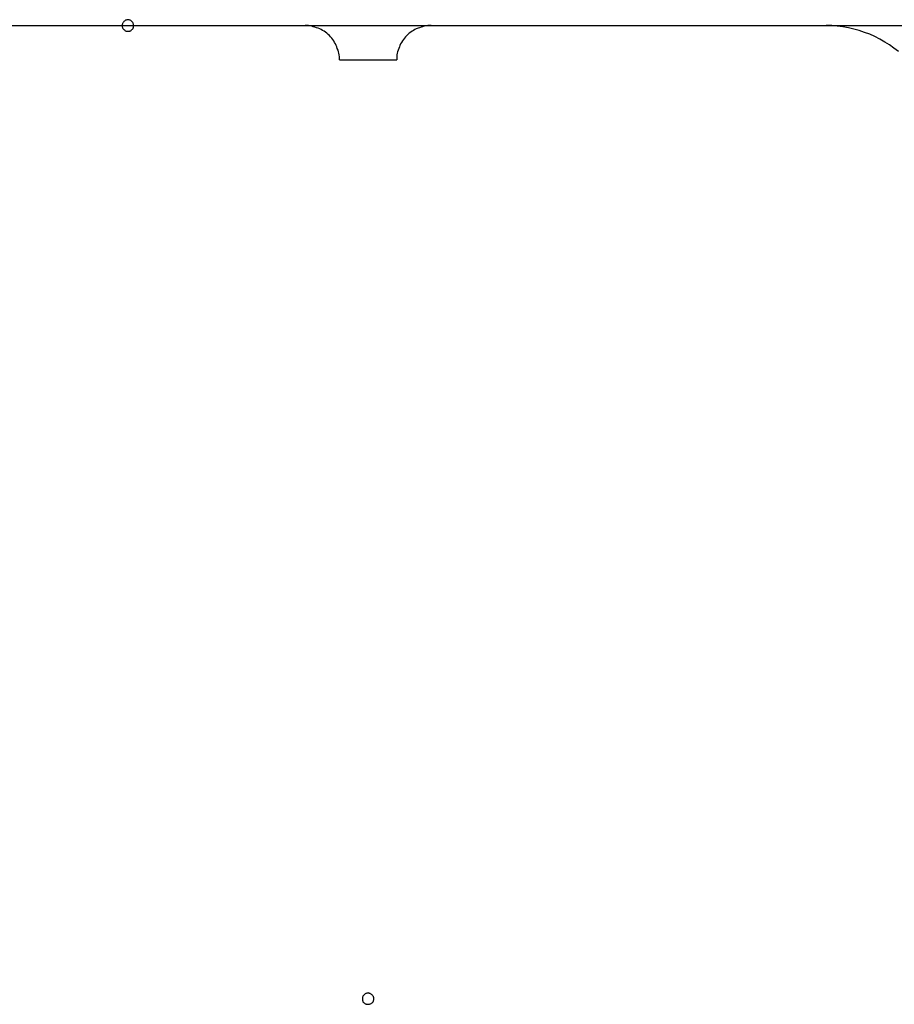
# Model space of a CAD drawing. Extents: x -20.6 to 20.6, y -20 to 20.
# Drawn here: x -0.1 to 0.6, y 5.3 to 6.2 of the extents above; entities that cross this region are included whole.
import ezdxf

# ---------------------------------------------------------------- set-up
doc = ezdxf.new("R2010")
doc.units = 0
doc.layers.get('0').update_dxf_attribs({"linetype": 'CONTINUOUS'})

msp = doc.modelspace()

# ---------------------------------------------------------------- linework, layer by layer
at = {"color": 0}
for points in [[(-0.0402, 6.1539), (-0.0402, 6.1539), (-0.0402, 6.1542), (-0.0402, 6.1548), (-0.0402, 6.1551), (-0.0405, 6.1557), (-0.0406, 6.156), (-0.0409, 6.1564), (-0.0412, 6.1567), (-0.0416, 6.1573), (-0.0419, 6.1576), (-0.0422, 6.1579), (-0.0425, 6.1581), (-0.0431, 6.1584), (-0.0434, 6.1584), (-0.044, 6.1587), (-0.0446, 6.1587), (-0.0452, 6.1589), (-0.0452, 6.1589), (-0.0455, 6.1587), (-0.0461, 6.1587), (-0.0465, 6.1584), (-0.0471, 6.1584), (-0.0474, 6.1581), (-0.0478, 6.1579), (-0.0481, 6.1576), (-0.0487, 6.1573), (-0.0489, 6.1567), (-0.0492, 6.1564), (-0.0494, 6.156), (-0.0497, 6.1557), (-0.0497, 6.1551), (-0.05, 6.1548), (-0.05, 6.1542), (-0.0502, 6.1539), (-0.0502, 6.1539), (-0.05, 6.1533), (-0.05, 6.1527), (-0.0497, 6.1521), (-0.0497, 6.1518), (-0.0494, 6.1512), (-0.0492, 6.1509), (-0.0489, 6.1506), (-0.0487, 6.1503), (-0.0481, 6.1499), (-0.0478, 6.1496), (-0.0474, 6.1493), (-0.0471, 6.1492), (-0.0465, 6.1489), (-0.0461, 6.1489), (-0.0455, 6.1489), (-0.0452, 6.1489), (-0.0452, 6.1489), (-0.0446, 6.1489), (-0.044, 6.1489), (-0.0434, 6.1489), (-0.0431, 6.1492), (-0.0425, 6.1493), (-0.0422, 6.1496), (-0.0419, 6.1499), (-0.0416, 6.1503), (-0.0412, 6.1506), (-0.0409, 6.1509), (-0.0406, 6.1512), (-0.0405, 6.1518), (-0.0402, 6.1521), (-0.0402, 6.1527), (-0.0402, 6.1533), (-0.0402, 6.1539)], [(-0.0402, 6.1539), (-0.0402, 6.1539), (-0.0402, 6.1542), (-0.0402, 6.1548), (-0.0402, 6.1551), (-0.0405, 6.1557), (-0.0406, 6.156), (-0.0409, 6.1564), (-0.0412, 6.1567), (-0.0416, 6.1573), (-0.0419, 6.1576), (-0.0422, 6.1579), (-0.0425, 6.1581), (-0.0431, 6.1584), (-0.0434, 6.1584), (-0.044, 6.1587), (-0.0446, 6.1587), (-0.0452, 6.1589), (-0.0452, 6.1589), (-0.0455, 6.1587), (-0.0461, 6.1587), (-0.0465, 6.1584), (-0.0471, 6.1584), (-0.0474, 6.1581), (-0.0478, 6.1579), (-0.0481, 6.1576), (-0.0487, 6.1573), (-0.0489, 6.1567), (-0.0492, 6.1564), (-0.0494, 6.156), (-0.0497, 6.1557), (-0.0497, 6.1551), (-0.05, 6.1548), (-0.05, 6.1542), (-0.0502, 6.1539), (-0.0502, 6.1539), (-0.05, 6.1533), (-0.05, 6.1527), (-0.0497, 6.1521), (-0.0497, 6.1518), (-0.0494, 6.1512), (-0.0492, 6.1509), (-0.0489, 6.1506), (-0.0487, 6.1503), (-0.0481, 6.1499), (-0.0478, 6.1496), (-0.0474, 6.1493), (-0.0471, 6.1492), (-0.0465, 6.1489), (-0.0461, 6.1489), (-0.0455, 6.1489), (-0.0452, 6.1489), (-0.0452, 6.1489), (-0.0446, 6.1489), (-0.044, 6.1489), (-0.0434, 6.1489), (-0.0431, 6.1492), (-0.0425, 6.1493), (-0.0422, 6.1496), (-0.0419, 6.1499), (-0.0416, 6.1503), (-0.0412, 6.1506), (-0.0409, 6.1509), (-0.0406, 6.1512), (-0.0405, 6.1518), (-0.0402, 6.1521), (-0.0402, 6.1527), (-0.0402, 6.1533), (-0.0402, 6.1539)], [(-0.0402, 6.1539), (-0.0402, 6.1539), (-0.0402, 6.1542), (-0.0402, 6.1548), (-0.0402, 6.1551), (-0.0405, 6.1557), (-0.0406, 6.156), (-0.0409, 6.1564), (-0.0412, 6.1567), (-0.0416, 6.1573), (-0.0419, 6.1576), (-0.0422, 6.1579), (-0.0425, 6.1581), (-0.0431, 6.1584), (-0.0434, 6.1584), (-0.044, 6.1587), (-0.0446, 6.1587), (-0.0452, 6.1589), (-0.0452, 6.1589), (-0.0455, 6.1587), (-0.0461, 6.1587), (-0.0465, 6.1584), (-0.0471, 6.1584), (-0.0474, 6.1581), (-0.0478, 6.1579), (-0.0481, 6.1576), (-0.0487, 6.1573), (-0.0489, 6.1567), (-0.0492, 6.1564), (-0.0494, 6.156), (-0.0497, 6.1557), (-0.0497, 6.1551), (-0.05, 6.1548), (-0.05, 6.1542), (-0.0502, 6.1539), (-0.0502, 6.1539), (-0.05, 6.1533), (-0.05, 6.1527), (-0.0497, 6.1521), (-0.0497, 6.1518), (-0.0494, 6.1512), (-0.0492, 6.1509), (-0.0489, 6.1506), (-0.0487, 6.1503), (-0.0481, 6.1499), (-0.0478, 6.1496), (-0.0474, 6.1493), (-0.0471, 6.1492), (-0.0465, 6.1489), (-0.0461, 6.1489), (-0.0455, 6.1489), (-0.0452, 6.1489), (-0.0452, 6.1489), (-0.0446, 6.1489), (-0.044, 6.1489), (-0.0434, 6.1489), (-0.0431, 6.1492), (-0.0425, 6.1493), (-0.0422, 6.1496), (-0.0419, 6.1499), (-0.0416, 6.1503), (-0.0412, 6.1506), (-0.0409, 6.1509), (-0.0406, 6.1512), (-0.0405, 6.1518), (-0.0402, 6.1521), (-0.0402, 6.1527), (-0.0402, 6.1533), (-0.0402, 6.1539)], [(-0.0402, 6.1539), (-0.0402, 6.1539), (-0.0402, 6.1542), (-0.0402, 6.1548), (-0.0402, 6.1551), (-0.0405, 6.1557), (-0.0406, 6.156), (-0.0409, 6.1564), (-0.0412, 6.1567), (-0.0416, 6.1573), (-0.0419, 6.1576), (-0.0422, 6.1579), (-0.0425, 6.1581), (-0.0431, 6.1584), (-0.0434, 6.1584), (-0.044, 6.1587), (-0.0446, 6.1587), (-0.0452, 6.1589), (-0.0452, 6.1589), (-0.0455, 6.1587), (-0.0461, 6.1587), (-0.0465, 6.1584), (-0.0471, 6.1584), (-0.0474, 6.1581), (-0.0478, 6.1579), (-0.0481, 6.1576), (-0.0487, 6.1573), (-0.0489, 6.1567), (-0.0492, 6.1564), (-0.0494, 6.156), (-0.0497, 6.1557), (-0.0497, 6.1551), (-0.05, 6.1548), (-0.05, 6.1542), (-0.0502, 6.1539), (-0.0502, 6.1539), (-0.05, 6.1533), (-0.05, 6.1527), (-0.0497, 6.1521), (-0.0497, 6.1518), (-0.0494, 6.1512), (-0.0492, 6.1509), (-0.0489, 6.1506), (-0.0487, 6.1503), (-0.0481, 6.1499), (-0.0478, 6.1496), (-0.0474, 6.1493), (-0.0471, 6.1492), (-0.0465, 6.1489), (-0.0461, 6.1489), (-0.0455, 6.1489), (-0.0452, 6.1489), (-0.0452, 6.1489), (-0.0446, 6.1489), (-0.044, 6.1489), (-0.0434, 6.1489), (-0.0431, 6.1492), (-0.0425, 6.1493), (-0.0422, 6.1496), (-0.0419, 6.1499), (-0.0416, 6.1503), (-0.0412, 6.1506), (-0.0409, 6.1509), (-0.0406, 6.1512), (-0.0405, 6.1518), (-0.0402, 6.1521), (-0.0402, 6.1527), (-0.0402, 6.1533), (-0.0402, 6.1539)], [(-0.0402, 6.1539), (-0.0402, 6.1539), (-0.0402, 6.1542), (-0.0402, 6.1548), (-0.0402, 6.1551), (-0.0405, 6.1557), (-0.0406, 6.156), (-0.0409, 6.1564), (-0.0412, 6.1567), (-0.0416, 6.1573), (-0.0419, 6.1576), (-0.0422, 6.1579), (-0.0425, 6.1581), (-0.0431, 6.1584), (-0.0434, 6.1584), (-0.044, 6.1587), (-0.0446, 6.1587), (-0.0452, 6.1589), (-0.0452, 6.1589), (-0.0455, 6.1587), (-0.0461, 6.1587), (-0.0465, 6.1584), (-0.0471, 6.1584), (-0.0474, 6.1581), (-0.0478, 6.1579), (-0.0481, 6.1576), (-0.0487, 6.1573), (-0.0489, 6.1567), (-0.0492, 6.1564), (-0.0494, 6.156), (-0.0497, 6.1557), (-0.0497, 6.1551), (-0.05, 6.1548), (-0.05, 6.1542), (-0.0502, 6.1539), (-0.0502, 6.1539), (-0.05, 6.1533), (-0.05, 6.1527), (-0.0497, 6.1521), (-0.0497, 6.1518), (-0.0494, 6.1512), (-0.0492, 6.1509), (-0.0489, 6.1506), (-0.0487, 6.1503), (-0.0481, 6.1499), (-0.0478, 6.1496), (-0.0474, 6.1493), (-0.0471, 6.1492), (-0.0465, 6.1489), (-0.0461, 6.1489), (-0.0455, 6.1489), (-0.0452, 6.1489), (-0.0452, 6.1489), (-0.0446, 6.1489), (-0.044, 6.1489), (-0.0434, 6.1489), (-0.0431, 6.1492), (-0.0425, 6.1493), (-0.0422, 6.1496), (-0.0419, 6.1499), (-0.0416, 6.1503), (-0.0412, 6.1506), (-0.0409, 6.1509), (-0.0406, 6.1512), (-0.0405, 6.1518), (-0.0402, 6.1521), (-0.0402, 6.1527), (-0.0402, 6.1533), (-0.0402, 6.1539)], [(-0.0402, 6.1539), (-0.0402, 6.1539), (-0.0402, 6.1542), (-0.0402, 6.1548), (-0.0402, 6.1551), (-0.0405, 6.1557), (-0.0406, 6.156), (-0.0409, 6.1564), (-0.0412, 6.1567), (-0.0416, 6.1573), (-0.0419, 6.1576), (-0.0422, 6.1579), (-0.0425, 6.1581), (-0.0431, 6.1584), (-0.0434, 6.1584), (-0.044, 6.1587), (-0.0446, 6.1587), (-0.0452, 6.1589), (-0.0452, 6.1589), (-0.0455, 6.1587), (-0.0461, 6.1587), (-0.0465, 6.1584), (-0.0471, 6.1584), (-0.0474, 6.1581), (-0.0478, 6.1579), (-0.0481, 6.1576), (-0.0487, 6.1573), (-0.0489, 6.1567), (-0.0492, 6.1564), (-0.0494, 6.156), (-0.0497, 6.1557), (-0.0497, 6.1551), (-0.05, 6.1548), (-0.05, 6.1542), (-0.0502, 6.1539), (-0.0502, 6.1539), (-0.05, 6.1533), (-0.05, 6.1527), (-0.0497, 6.1521), (-0.0497, 6.1518), (-0.0494, 6.1512), (-0.0492, 6.1509), (-0.0489, 6.1506), (-0.0487, 6.1503), (-0.0481, 6.1499), (-0.0478, 6.1496), (-0.0474, 6.1493), (-0.0471, 6.1492), (-0.0465, 6.1489), (-0.0461, 6.1489), (-0.0455, 6.1489), (-0.0452, 6.1489), (-0.0452, 6.1489), (-0.0446, 6.1489), (-0.044, 6.1489), (-0.0434, 6.1489), (-0.0431, 6.1492), (-0.0425, 6.1493), (-0.0422, 6.1496), (-0.0419, 6.1499), (-0.0416, 6.1503), (-0.0412, 6.1506), (-0.0409, 6.1509), (-0.0406, 6.1512), (-0.0405, 6.1518), (-0.0402, 6.1521), (-0.0402, 6.1527), (-0.0402, 6.1533), (-0.0402, 6.1539)], [(-0.0402, 6.1539), (-0.0402, 6.1539), (-0.0402, 6.1542), (-0.0402, 6.1548), (-0.0402, 6.1551), (-0.0405, 6.1557), (-0.0406, 6.156), (-0.0409, 6.1564), (-0.0412, 6.1567), (-0.0416, 6.1573), (-0.0419, 6.1576), (-0.0422, 6.1579), (-0.0425, 6.1581), (-0.0431, 6.1584), (-0.0434, 6.1584), (-0.044, 6.1587), (-0.0446, 6.1587), (-0.0452, 6.1589), (-0.0452, 6.1589), (-0.0455, 6.1587), (-0.0461, 6.1587), (-0.0465, 6.1584), (-0.0471, 6.1584), (-0.0474, 6.1581), (-0.0478, 6.1579), (-0.0481, 6.1576), (-0.0487, 6.1573), (-0.0489, 6.1567), (-0.0492, 6.1564), (-0.0494, 6.156), (-0.0497, 6.1557), (-0.0497, 6.1551), (-0.05, 6.1548), (-0.05, 6.1542), (-0.0502, 6.1539), (-0.0502, 6.1539), (-0.05, 6.1533), (-0.05, 6.1527), (-0.0497, 6.1521), (-0.0497, 6.1518), (-0.0494, 6.1512), (-0.0492, 6.1509), (-0.0489, 6.1506), (-0.0487, 6.1503), (-0.0481, 6.1499), (-0.0478, 6.1496), (-0.0474, 6.1493), (-0.0471, 6.1492), (-0.0465, 6.1489), (-0.0461, 6.1489), (-0.0455, 6.1489), (-0.0452, 6.1489), (-0.0452, 6.1489), (-0.0446, 6.1489), (-0.044, 6.1489), (-0.0434, 6.1489), (-0.0431, 6.1492), (-0.0425, 6.1493), (-0.0422, 6.1496), (-0.0419, 6.1499), (-0.0416, 6.1503), (-0.0412, 6.1506), (-0.0409, 6.1509), (-0.0406, 6.1512), (-0.0405, 6.1518), (-0.0402, 6.1521), (-0.0402, 6.1527), (-0.0402, 6.1533), (-0.0402, 6.1539)], [(-0.0402, 6.1539), (-0.0402, 6.1539), (-0.0402, 6.1542), (-0.0402, 6.1548), (-0.0402, 6.1551), (-0.0405, 6.1557), (-0.0406, 6.156), (-0.0409, 6.1564), (-0.0412, 6.1567), (-0.0416, 6.1573), (-0.0419, 6.1576), (-0.0422, 6.1579), (-0.0425, 6.1581), (-0.0431, 6.1584), (-0.0434, 6.1584), (-0.044, 6.1587), (-0.0446, 6.1587), (-0.0452, 6.1589), (-0.0452, 6.1589), (-0.0455, 6.1587), (-0.0461, 6.1587), (-0.0465, 6.1584), (-0.0471, 6.1584), (-0.0474, 6.1581), (-0.0478, 6.1579), (-0.0481, 6.1576), (-0.0487, 6.1573), (-0.0489, 6.1567), (-0.0492, 6.1564), (-0.0494, 6.156), (-0.0497, 6.1557), (-0.0497, 6.1551), (-0.05, 6.1548), (-0.05, 6.1542), (-0.0502, 6.1539), (-0.0502, 6.1539), (-0.05, 6.1533), (-0.05, 6.1527), (-0.0497, 6.1521), (-0.0497, 6.1518), (-0.0494, 6.1512), (-0.0492, 6.1509), (-0.0489, 6.1506), (-0.0487, 6.1503), (-0.0481, 6.1499), (-0.0478, 6.1496), (-0.0474, 6.1493), (-0.0471, 6.1492), (-0.0465, 6.1489), (-0.0461, 6.1489), (-0.0455, 6.1489), (-0.0452, 6.1489), (-0.0452, 6.1489), (-0.0446, 6.1489), (-0.044, 6.1489), (-0.0434, 6.1489), (-0.0431, 6.1492), (-0.0425, 6.1493), (-0.0422, 6.1496), (-0.0419, 6.1499), (-0.0416, 6.1503), (-0.0412, 6.1506), (-0.0409, 6.1509), (-0.0406, 6.1512), (-0.0405, 6.1518), (-0.0402, 6.1521), (-0.0402, 6.1527), (-0.0402, 6.1533), (-0.0402, 6.1539)], [(-0.0402, 6.1539), (-0.0402, 6.1539), (-0.0402, 6.1542), (-0.0402, 6.1548), (-0.0402, 6.1551), (-0.0405, 6.1557), (-0.0406, 6.156), (-0.0409, 6.1564), (-0.0412, 6.1567), (-0.0416, 6.1573), (-0.0419, 6.1576), (-0.0422, 6.1579), (-0.0425, 6.1581), (-0.0431, 6.1584), (-0.0434, 6.1584), (-0.044, 6.1587), (-0.0446, 6.1587), (-0.0452, 6.1589), (-0.0452, 6.1589), (-0.0455, 6.1587), (-0.0461, 6.1587), (-0.0465, 6.1584), (-0.0471, 6.1584), (-0.0474, 6.1581), (-0.0478, 6.1579), (-0.0481, 6.1576), (-0.0487, 6.1573), (-0.0489, 6.1567), (-0.0492, 6.1564), (-0.0494, 6.156), (-0.0497, 6.1557), (-0.0497, 6.1551), (-0.05, 6.1548), (-0.05, 6.1542), (-0.0502, 6.1539), (-0.0502, 6.1539), (-0.05, 6.1533), (-0.05, 6.1527), (-0.0497, 6.1521), (-0.0497, 6.1518), (-0.0494, 6.1512), (-0.0492, 6.1509), (-0.0489, 6.1506), (-0.0487, 6.1503), (-0.0481, 6.1499), (-0.0478, 6.1496), (-0.0474, 6.1493), (-0.0471, 6.1492), (-0.0465, 6.1489), (-0.0461, 6.1489), (-0.0455, 6.1489), (-0.0452, 6.1489), (-0.0452, 6.1489), (-0.0446, 6.1489), (-0.044, 6.1489), (-0.0434, 6.1489), (-0.0431, 6.1492), (-0.0425, 6.1493), (-0.0422, 6.1496), (-0.0419, 6.1499), (-0.0416, 6.1503), (-0.0412, 6.1506), (-0.0409, 6.1509), (-0.0406, 6.1512), (-0.0405, 6.1518), (-0.0402, 6.1521), (-0.0402, 6.1527), (-0.0402, 6.1533), (-0.0402, 6.1539)], [(-0.0402, 6.1539), (-0.0402, 6.1539), (-0.0402, 6.1542), (-0.0402, 6.1548), (-0.0402, 6.1551), (-0.0405, 6.1557), (-0.0406, 6.156), (-0.0409, 6.1564), (-0.0412, 6.1567), (-0.0416, 6.1573), (-0.0419, 6.1576), (-0.0422, 6.1579), (-0.0425, 6.1581), (-0.0431, 6.1584), (-0.0434, 6.1584), (-0.044, 6.1587), (-0.0446, 6.1587), (-0.0452, 6.1589), (-0.0452, 6.1589), (-0.0455, 6.1587), (-0.0461, 6.1587), (-0.0465, 6.1584), (-0.0471, 6.1584), (-0.0474, 6.1581), (-0.0478, 6.1579), (-0.0481, 6.1576), (-0.0487, 6.1573), (-0.0489, 6.1567), (-0.0492, 6.1564), (-0.0494, 6.156), (-0.0497, 6.1557), (-0.0497, 6.1551), (-0.05, 6.1548), (-0.05, 6.1542), (-0.0502, 6.1539), (-0.0502, 6.1539), (-0.05, 6.1533), (-0.05, 6.1527), (-0.0497, 6.1521), (-0.0497, 6.1518), (-0.0494, 6.1512), (-0.0492, 6.1509), (-0.0489, 6.1506), (-0.0487, 6.1503), (-0.0481, 6.1499), (-0.0478, 6.1496), (-0.0474, 6.1493), (-0.0471, 6.1492), (-0.0465, 6.1489), (-0.0461, 6.1489), (-0.0455, 6.1489), (-0.0452, 6.1489), (-0.0452, 6.1489), (-0.0446, 6.1489), (-0.044, 6.1489), (-0.0434, 6.1489), (-0.0431, 6.1492), (-0.0425, 6.1493), (-0.0422, 6.1496), (-0.0419, 6.1499), (-0.0416, 6.1503), (-0.0412, 6.1506), (-0.0409, 6.1509), (-0.0406, 6.1512), (-0.0405, 6.1518), (-0.0402, 6.1521), (-0.0402, 6.1527), (-0.0402, 6.1533), (-0.0402, 6.1539)], [(-0.0402, 6.1539), (-0.0402, 6.1539), (-0.0402, 6.1542), (-0.0402, 6.1548), (-0.0402, 6.1551), (-0.0405, 6.1557), (-0.0406, 6.156), (-0.0409, 6.1564), (-0.0412, 6.1567), (-0.0416, 6.1573), (-0.0419, 6.1576), (-0.0422, 6.1579), (-0.0425, 6.1581), (-0.0431, 6.1584), (-0.0434, 6.1584), (-0.044, 6.1587), (-0.0446, 6.1587), (-0.0452, 6.1589), (-0.0452, 6.1589), (-0.0455, 6.1587), (-0.0461, 6.1587), (-0.0465, 6.1584), (-0.0471, 6.1584), (-0.0474, 6.1581), (-0.0478, 6.1579), (-0.0481, 6.1576), (-0.0487, 6.1573), (-0.0489, 6.1567), (-0.0492, 6.1564), (-0.0494, 6.156), (-0.0497, 6.1557), (-0.0497, 6.1551), (-0.05, 6.1548), (-0.05, 6.1542), (-0.0502, 6.1539), (-0.0502, 6.1539), (-0.05, 6.1533), (-0.05, 6.1527), (-0.0497, 6.1521), (-0.0497, 6.1518), (-0.0494, 6.1512), (-0.0492, 6.1509), (-0.0489, 6.1506), (-0.0487, 6.1503), (-0.0481, 6.1499), (-0.0478, 6.1496), (-0.0474, 6.1493), (-0.0471, 6.1492), (-0.0465, 6.1489), (-0.0461, 6.1489), (-0.0455, 6.1489), (-0.0452, 6.1489), (-0.0452, 6.1489), (-0.0446, 6.1489), (-0.044, 6.1489), (-0.0434, 6.1489), (-0.0431, 6.1492), (-0.0425, 6.1493), (-0.0422, 6.1496), (-0.0419, 6.1499), (-0.0416, 6.1503), (-0.0412, 6.1506), (-0.0409, 6.1509), (-0.0406, 6.1512), (-0.0405, 6.1518), (-0.0402, 6.1521), (-0.0402, 6.1527), (-0.0402, 6.1533), (-0.0402, 6.1539)], [(-0.0402, 6.1539), (-0.0402, 6.1539), (-0.0402, 6.1542), (-0.0402, 6.1548), (-0.0402, 6.1551), (-0.0405, 6.1557), (-0.0406, 6.156), (-0.0409, 6.1564), (-0.0412, 6.1567), (-0.0416, 6.1573), (-0.0419, 6.1576), (-0.0422, 6.1579), (-0.0425, 6.1581), (-0.0431, 6.1584), (-0.0434, 6.1584), (-0.044, 6.1587), (-0.0446, 6.1587), (-0.0452, 6.1589), (-0.0452, 6.1589), (-0.0455, 6.1587), (-0.0461, 6.1587), (-0.0465, 6.1584), (-0.0471, 6.1584), (-0.0474, 6.1581), (-0.0478, 6.1579), (-0.0481, 6.1576), (-0.0487, 6.1573), (-0.0489, 6.1567), (-0.0492, 6.1564), (-0.0494, 6.156), (-0.0497, 6.1557), (-0.0497, 6.1551), (-0.05, 6.1548), (-0.05, 6.1542), (-0.0502, 6.1539), (-0.0502, 6.1539), (-0.05, 6.1533), (-0.05, 6.1527), (-0.0497, 6.1521), (-0.0497, 6.1518), (-0.0494, 6.1512), (-0.0492, 6.1509), (-0.0489, 6.1506), (-0.0487, 6.1503), (-0.0481, 6.1499), (-0.0478, 6.1496), (-0.0474, 6.1493), (-0.0471, 6.1492), (-0.0465, 6.1489), (-0.0461, 6.1489), (-0.0455, 6.1489), (-0.0452, 6.1489), (-0.0452, 6.1489), (-0.0446, 6.1489), (-0.044, 6.1489), (-0.0434, 6.1489), (-0.0431, 6.1492), (-0.0425, 6.1493), (-0.0422, 6.1496), (-0.0419, 6.1499), (-0.0416, 6.1503), (-0.0412, 6.1506), (-0.0409, 6.1509), (-0.0406, 6.1512), (-0.0405, 6.1518), (-0.0402, 6.1521), (-0.0402, 6.1527), (-0.0402, 6.1533), (-0.0402, 6.1539)], [(-0.0402, 6.1539), (-0.0402, 6.1539), (-0.0402, 6.1542), (-0.0402, 6.1548), (-0.0402, 6.1551), (-0.0405, 6.1557), (-0.0406, 6.156), (-0.0409, 6.1564), (-0.0412, 6.1567), (-0.0416, 6.1573), (-0.0419, 6.1576), (-0.0422, 6.1579), (-0.0425, 6.1581), (-0.0431, 6.1584), (-0.0434, 6.1584), (-0.044, 6.1587), (-0.0446, 6.1587), (-0.0452, 6.1589), (-0.0452, 6.1589), (-0.0455, 6.1587), (-0.0461, 6.1587), (-0.0465, 6.1584), (-0.0471, 6.1584), (-0.0474, 6.1581), (-0.0478, 6.1579), (-0.0481, 6.1576), (-0.0487, 6.1573), (-0.0489, 6.1567), (-0.0492, 6.1564), (-0.0494, 6.156), (-0.0497, 6.1557), (-0.0497, 6.1551), (-0.05, 6.1548), (-0.05, 6.1542), (-0.0502, 6.1539), (-0.0502, 6.1539), (-0.05, 6.1533), (-0.05, 6.1527), (-0.0497, 6.1521), (-0.0497, 6.1518), (-0.0494, 6.1512), (-0.0492, 6.1509), (-0.0489, 6.1506), (-0.0487, 6.1503), (-0.0481, 6.1499), (-0.0478, 6.1496), (-0.0474, 6.1493), (-0.0471, 6.1492), (-0.0465, 6.1489), (-0.0461, 6.1489), (-0.0455, 6.1489), (-0.0452, 6.1489), (-0.0452, 6.1489), (-0.0446, 6.1489), (-0.044, 6.1489), (-0.0434, 6.1489), (-0.0431, 6.1492), (-0.0425, 6.1493), (-0.0422, 6.1496), (-0.0419, 6.1499), (-0.0416, 6.1503), (-0.0412, 6.1506), (-0.0409, 6.1509), (-0.0406, 6.1512), (-0.0405, 6.1518), (-0.0402, 6.1521), (-0.0402, 6.1527), (-0.0402, 6.1533), (-0.0402, 6.1539)], [(-0.0402, 6.1539), (-0.0402, 6.1539), (-0.0402, 6.1542), (-0.0402, 6.1548), (-0.0402, 6.1551), (-0.0405, 6.1557), (-0.0406, 6.156), (-0.0409, 6.1564), (-0.0412, 6.1567), (-0.0416, 6.1573), (-0.0419, 6.1576), (-0.0422, 6.1579), (-0.0425, 6.1581), (-0.0431, 6.1584), (-0.0434, 6.1584), (-0.044, 6.1587), (-0.0446, 6.1587), (-0.0452, 6.1589), (-0.0452, 6.1589), (-0.0455, 6.1587), (-0.0461, 6.1587), (-0.0465, 6.1584), (-0.0471, 6.1584), (-0.0474, 6.1581), (-0.0478, 6.1579), (-0.0481, 6.1576), (-0.0487, 6.1573), (-0.0489, 6.1567), (-0.0492, 6.1564), (-0.0494, 6.156), (-0.0497, 6.1557), (-0.0497, 6.1551), (-0.05, 6.1548), (-0.05, 6.1542), (-0.0502, 6.1539), (-0.0502, 6.1539), (-0.05, 6.1533), (-0.05, 6.1527), (-0.0497, 6.1521), (-0.0497, 6.1518), (-0.0494, 6.1512), (-0.0492, 6.1509), (-0.0489, 6.1506), (-0.0487, 6.1503), (-0.0481, 6.1499), (-0.0478, 6.1496), (-0.0474, 6.1493), (-0.0471, 6.1492), (-0.0465, 6.1489), (-0.0461, 6.1489), (-0.0455, 6.1489), (-0.0452, 6.1489), (-0.0452, 6.1489), (-0.0446, 6.1489), (-0.044, 6.1489), (-0.0434, 6.1489), (-0.0431, 6.1492), (-0.0425, 6.1493), (-0.0422, 6.1496), (-0.0419, 6.1499), (-0.0416, 6.1503), (-0.0412, 6.1506), (-0.0409, 6.1509), (-0.0406, 6.1512), (-0.0405, 6.1518), (-0.0402, 6.1521), (-0.0402, 6.1527), (-0.0402, 6.1533), (-0.0402, 6.1539)], [(-0.2352, 6.1539), (0.1098, 6.1539)], [(-0.2352, 6.1539), (0.1098, 6.1539)], [(-0.2352, 6.1539), (0.1098, 6.1539)], [(-0.2352, 6.1539), (0.1098, 6.1539)], [(-0.2352, 6.1539), (0.1098, 6.1539)], [(-0.2352, 6.1539), (0.1098, 6.1539)], [(-0.2352, 6.1539), (0.1098, 6.1539)], [(-0.2352, 6.1539), (0.1098, 6.1539)], [(-0.2352, 6.1539), (0.1098, 6.1539)], [(-0.2352, 6.1539), (0.1098, 6.1539)], [(-0.2352, 6.1539), (0.1098, 6.1539)], [(-0.2352, 6.1539), (0.1098, 6.1539)], [(-0.2352, 6.1539), (0.1098, 6.1539)], [(-0.2352, 6.1539), (0.1098, 6.1539)], [(-0.2352, 6.1539), (0.1098, 6.1539)], [(-0.2352, 6.1539), (0.1098, 6.1539)], [(-0.2352, 6.1539), (0.1098, 6.1539)], [(-0.2352, 6.1539), (0.1098, 6.1539)], [(-0.2352, 6.1539), (0.1098, 6.1539)], [(-0.2352, 6.1539), (0.1098, 6.1539)], [(-0.2352, 6.1539), (0.1098, 6.1539)], [(0.1098, 6.1539), (0.1098, 6.1539)], [(0.1098, 6.1539), (0.2198, 6.1539)], [(0.1098, 6.1539), (0.2198, 6.1539)], [(0.1098, 6.1539), (0.2198, 6.1539)], [(0.1098, 6.1539), (0.2198, 6.1539)], [(0.1098, 6.1539), (0.2198, 6.1539)], [(0.1098, 6.1539), (0.2198, 6.1539)], [(0.1098, 6.1539), (0.2198, 6.1539)], [(0.1098, 6.1539), (0.2198, 6.1539)], [(0.1098, 6.1539), (0.2198, 6.1539)], [(0.1098, 6.1539), (0.2198, 6.1539)], [(0.1098, 6.1539), (0.2198, 6.1539)], [(0.1098, 6.1539), (0.2198, 6.1539)], [(0.1098, 6.1539), (0.2198, 6.1539)], [(0.1098, 6.1539), (0.2198, 6.1539)], [(0.1098, 6.1539), (0.2198, 6.1539)], [(0.1098, 6.1539), (0.2198, 6.1539)], [(0.1098, 6.1539), (0.2198, 6.1539)], [(0.1098, 6.1539), (0.2198, 6.1539)], [(0.1098, 6.1539), (0.2198, 6.1539)], [(0.1098, 6.1539), (0.2198, 6.1539)], [(0.1098, 6.1539), (0.2198, 6.1539)], [(0.1398, 6.1239), (0.1398, 6.1239), (0.1396, 6.1251), (0.1396, 6.1266), (0.1393, 6.1281), (0.1392, 6.1296), (0.1387, 6.1309), (0.1384, 6.1324), (0.1378, 6.1338), (0.1375, 6.1353), (0.1367, 6.1365), (0.1361, 6.1378), (0.1353, 6.139), (0.1347, 6.1404), (0.1338, 6.1416), (0.1329, 6.1428), (0.1319, 6.1439), (0.131, 6.1451), (0.131, 6.1451), (0.1298, 6.146), (0.1287, 6.147), (0.1275, 6.1479), (0.1263, 6.1488), (0.1249, 6.1494), (0.1237, 6.1502), (0.1224, 6.1508), (0.1212, 6.1516), (0.1197, 6.1519), (0.1183, 6.1525), (0.1168, 6.1528), (0.1155, 6.1533), (0.114, 6.1534), (0.1125, 6.1537), (0.111, 6.1537), (0.1098, 6.1539)], [(0.1098, 6.1539), (0.1098, 6.1539)], [(0.2198, 6.1539), (0.2198, 6.1539), (0.2183, 6.1537), (0.2168, 6.1537), (0.2153, 6.1534), (0.2138, 6.1533), (0.2123, 6.1528), (0.211, 6.1525), (0.2095, 6.1519), (0.2083, 6.1516), (0.2068, 6.1508), (0.2056, 6.1502), (0.2043, 6.1494), (0.2031, 6.1488), (0.2019, 6.1479), (0.2007, 6.147), (0.1995, 6.146), (0.1986, 6.1451), (0.1986, 6.1451), (0.1974, 6.1439), (0.1964, 6.1428), (0.1955, 6.1416), (0.1947, 6.1404), (0.1938, 6.139), (0.1931, 6.1378), (0.1925, 6.1365), (0.192, 6.1353), (0.1914, 6.1338), (0.1909, 6.1324), (0.1905, 6.1309), (0.1902, 6.1296), (0.1899, 6.1281), (0.1898, 6.1266), (0.1898, 6.1251), (0.1898, 6.1239)], [(0.2198, 6.1539), (0.2198, 6.1539)], [(0.2198, 6.1539), (0.2198, 6.1539)], [(0.2198, 6.1539), (0.5648, 6.1539)], [(0.2198, 6.1539), (0.5648, 6.1539)], [(0.2198, 6.1539), (0.5648, 6.1539)], [(0.2198, 6.1539), (0.5648, 6.1539)], [(0.2198, 6.1539), (0.5648, 6.1539)], [(0.2198, 6.1539), (0.5648, 6.1539)], [(0.2198, 6.1539), (0.5648, 6.1539)], [(0.2198, 6.1539), (0.5648, 6.1539)], [(0.2198, 6.1539), (0.5648, 6.1539)], [(0.2198, 6.1539), (0.5648, 6.1539)], [(0.2198, 6.1539), (0.5648, 6.1539)], [(0.2198, 6.1539), (0.5648, 6.1539)], [(0.2198, 6.1539), (0.5648, 6.1539)], [(0.2198, 6.1539), (0.5648, 6.1539)], [(0.2198, 6.1539), (0.5648, 6.1539)], [(0.2198, 6.1539), (0.5648, 6.1539)], [(0.2198, 6.1539), (0.5648, 6.1539)], [(0.2198, 6.1539), (0.5648, 6.1539)], [(0.2198, 6.1539), (0.5648, 6.1539)], [(0.2198, 6.1539), (0.5648, 6.1539)], [(0.2198, 6.1539), (0.5648, 6.1539)], [(0.5648, 6.1539), (0.5648, 6.1539)], [(0.5648, 6.1539), (9.7648, 6.1539)], [(0.5648, 6.1539), (9.7648, 6.1539)], [(0.5648, 6.1539), (9.7648, 6.1539)], [(0.5648, 6.1539), (9.7648, 6.1539)], [(0.5648, 6.1539), (9.7648, 6.1539)], [(0.5648, 6.1539), (9.7648, 6.1539)], [(0.5648, 6.1539), (9.7648, 6.1539)], [(0.5648, 6.1539), (9.7648, 6.1539)], [(0.5648, 6.1539), (9.7648, 6.1539)], [(0.5648, 6.1539), (9.7648, 6.1539)], [(0.5648, 6.1539), (9.7648, 6.1539)], [(0.5648, 6.1539), (9.7648, 6.1539)], [(0.5648, 6.1539), (9.7648, 6.1539)], [(0.5648, 6.1539), (9.7648, 6.1539)], [(0.5648, 6.1539), (9.7648, 6.1539)], [(0.5648, 6.1539), (9.7648, 6.1539)], [(0.5648, 6.1539), (9.7648, 6.1539)], [(0.5648, 6.1539), (9.7648, 6.1539)], [(0.5648, 6.1539), (9.7648, 6.1539)], [(0.5648, 6.1539), (9.7648, 6.1539)], [(0.5648, 6.1539), (9.7648, 6.1539)], [(0.628, 6.131), (0.624, 6.134), (0.6201, 6.1369), (0.6159, 6.1394), (0.6117, 6.1419), (0.6073, 6.1441), (0.603, 6.1462), (0.5983, 6.1478), (0.5937, 6.1494), (0.5889, 6.1507), (0.5843, 6.1519), (0.5793, 6.1526), (0.5745, 6.1533), (0.5696, 6.1537), (0.5648, 6.1539)], [(0.5648, 6.1539), (0.5648, 6.1539)], [(0.1398, 6.1239), (0.1398, 6.1239)], [(0.1398, 6.1239), (0.1898, 6.1239)], [(0.1398, 6.1239), (0.1898, 6.1239)], [(0.1398, 6.1239), (0.1898, 6.1239)], [(0.1398, 6.1239), (0.1898, 6.1239)], [(0.1398, 6.1239), (0.1898, 6.1239)], [(0.1398, 6.1239), (0.1898, 6.1239)], [(0.1398, 6.1239), (0.1898, 6.1239)], [(0.1398, 6.1239), (0.1898, 6.1239)], [(0.1398, 6.1239), (0.1898, 6.1239)], [(0.1398, 6.1239), (0.1898, 6.1239)], [(0.1398, 6.1239), (0.1898, 6.1239)], [(0.1398, 6.1239), (0.1898, 6.1239)], [(0.1398, 6.1239), (0.1898, 6.1239)], [(0.1398, 6.1239), (0.1898, 6.1239)], [(0.1398, 6.1239), (0.1898, 6.1239)], [(0.1398, 6.1239), (0.1898, 6.1239)], [(0.1398, 6.1239), (0.1898, 6.1239)], [(0.1398, 6.1239), (0.1898, 6.1239)], [(0.1398, 6.1239), (0.1898, 6.1239)], [(0.1398, 6.1239), (0.1898, 6.1239)], [(0.1398, 6.1239), (0.1898, 6.1239)], [(0.1898, 6.1239), (0.1898, 6.1239)], [(0.1698, 5.3039), (0.1698, 5.3039), (0.1696, 5.3042), (0.1696, 5.3048), (0.1693, 5.3051), (0.1693, 5.3057), (0.169, 5.306), (0.1688, 5.3064), (0.1685, 5.3067), (0.1682, 5.3073), (0.1676, 5.3076), (0.1673, 5.3079), (0.1669, 5.3081), (0.1666, 5.3084), (0.166, 5.3084), (0.1657, 5.3087), (0.1651, 5.3087), (0.1648, 5.3089), (0.1648, 5.3089), (0.1642, 5.3087), (0.1636, 5.3087), (0.163, 5.3084), (0.1627, 5.3084), (0.1621, 5.3081), (0.1618, 5.3079), (0.1615, 5.3076), (0.1612, 5.3073), (0.1608, 5.3067), (0.1605, 5.3064), (0.1602, 5.306), (0.1601, 5.3057), (0.1598, 5.3051), (0.1598, 5.3048), (0.1598, 5.3042), (0.1598, 5.3039), (0.1598, 5.3039), (0.1598, 5.3033), (0.1598, 5.3027), (0.1598, 5.3021), (0.1601, 5.3018), (0.1602, 5.3012), (0.1605, 5.3009), (0.1608, 5.3006), (0.1612, 5.3003), (0.1615, 5.2999), (0.1618, 5.2996), (0.1621, 5.2993), (0.1627, 5.2992), (0.163, 5.2989), (0.1636, 5.2989), (0.1642, 5.2989), (0.1648, 5.2989), (0.1648, 5.2989), (0.1651, 5.2989), (0.1657, 5.2989), (0.166, 5.2989), (0.1666, 5.2992), (0.1669, 5.2993), (0.1673, 5.2996), (0.1676, 5.2999), (0.1682, 5.3003), (0.1685, 5.3006), (0.1688, 5.3009), (0.169, 5.3012), (0.1693, 5.3018), (0.1693, 5.3021), (0.1696, 5.3027), (0.1696, 5.3033), (0.1698, 5.3039)], [(0.1698, 5.3039), (0.1698, 5.3039), (0.1696, 5.3042), (0.1696, 5.3048), (0.1693, 5.3051), (0.1693, 5.3057), (0.169, 5.306), (0.1688, 5.3064), (0.1685, 5.3067), (0.1682, 5.3073), (0.1676, 5.3076), (0.1673, 5.3079), (0.1669, 5.3081), (0.1666, 5.3084), (0.166, 5.3084), (0.1657, 5.3087), (0.1651, 5.3087), (0.1648, 5.3089), (0.1648, 5.3089), (0.1642, 5.3087), (0.1636, 5.3087), (0.163, 5.3084), (0.1627, 5.3084), (0.1621, 5.3081), (0.1618, 5.3079), (0.1615, 5.3076), (0.1612, 5.3073), (0.1608, 5.3067), (0.1605, 5.3064), (0.1602, 5.306), (0.1601, 5.3057), (0.1598, 5.3051), (0.1598, 5.3048), (0.1598, 5.3042), (0.1598, 5.3039), (0.1598, 5.3039), (0.1598, 5.3033), (0.1598, 5.3027), (0.1598, 5.3021), (0.1601, 5.3018), (0.1602, 5.3012), (0.1605, 5.3009), (0.1608, 5.3006), (0.1612, 5.3003), (0.1615, 5.2999), (0.1618, 5.2996), (0.1621, 5.2993), (0.1627, 5.2992), (0.163, 5.2989), (0.1636, 5.2989), (0.1642, 5.2989), (0.1648, 5.2989), (0.1648, 5.2989), (0.1651, 5.2989), (0.1657, 5.2989), (0.166, 5.2989), (0.1666, 5.2992), (0.1669, 5.2993), (0.1673, 5.2996), (0.1676, 5.2999), (0.1682, 5.3003), (0.1685, 5.3006), (0.1688, 5.3009), (0.169, 5.3012), (0.1693, 5.3018), (0.1693, 5.3021), (0.1696, 5.3027), (0.1696, 5.3033), (0.1698, 5.3039)], [(0.1698, 5.3039), (0.1698, 5.3039), (0.1696, 5.3042), (0.1696, 5.3048), (0.1693, 5.3051), (0.1693, 5.3057), (0.169, 5.306), (0.1688, 5.3064), (0.1685, 5.3067), (0.1682, 5.3073), (0.1676, 5.3076), (0.1673, 5.3079), (0.1669, 5.3081), (0.1666, 5.3084), (0.166, 5.3084), (0.1657, 5.3087), (0.1651, 5.3087), (0.1648, 5.3089), (0.1648, 5.3089), (0.1642, 5.3087), (0.1636, 5.3087), (0.163, 5.3084), (0.1627, 5.3084), (0.1621, 5.3081), (0.1618, 5.3079), (0.1615, 5.3076), (0.1612, 5.3073), (0.1608, 5.3067), (0.1605, 5.3064), (0.1602, 5.306), (0.1601, 5.3057), (0.1598, 5.3051), (0.1598, 5.3048), (0.1598, 5.3042), (0.1598, 5.3039), (0.1598, 5.3039), (0.1598, 5.3033), (0.1598, 5.3027), (0.1598, 5.3021), (0.1601, 5.3018), (0.1602, 5.3012), (0.1605, 5.3009), (0.1608, 5.3006), (0.1612, 5.3003), (0.1615, 5.2999), (0.1618, 5.2996), (0.1621, 5.2993), (0.1627, 5.2992), (0.163, 5.2989), (0.1636, 5.2989), (0.1642, 5.2989), (0.1648, 5.2989), (0.1648, 5.2989), (0.1651, 5.2989), (0.1657, 5.2989), (0.166, 5.2989), (0.1666, 5.2992), (0.1669, 5.2993), (0.1673, 5.2996), (0.1676, 5.2999), (0.1682, 5.3003), (0.1685, 5.3006), (0.1688, 5.3009), (0.169, 5.3012), (0.1693, 5.3018), (0.1693, 5.3021), (0.1696, 5.3027), (0.1696, 5.3033), (0.1698, 5.3039)], [(0.1698, 5.3039), (0.1698, 5.3039), (0.1696, 5.3042), (0.1696, 5.3048), (0.1693, 5.3051), (0.1693, 5.3057), (0.169, 5.306), (0.1688, 5.3064), (0.1685, 5.3067), (0.1682, 5.3073), (0.1676, 5.3076), (0.1673, 5.3079), (0.1669, 5.3081), (0.1666, 5.3084), (0.166, 5.3084), (0.1657, 5.3087), (0.1651, 5.3087), (0.1648, 5.3089), (0.1648, 5.3089), (0.1642, 5.3087), (0.1636, 5.3087), (0.163, 5.3084), (0.1627, 5.3084), (0.1621, 5.3081), (0.1618, 5.3079), (0.1615, 5.3076), (0.1612, 5.3073), (0.1608, 5.3067), (0.1605, 5.3064), (0.1602, 5.306), (0.1601, 5.3057), (0.1598, 5.3051), (0.1598, 5.3048), (0.1598, 5.3042), (0.1598, 5.3039), (0.1598, 5.3039), (0.1598, 5.3033), (0.1598, 5.3027), (0.1598, 5.3021), (0.1601, 5.3018), (0.1602, 5.3012), (0.1605, 5.3009), (0.1608, 5.3006), (0.1612, 5.3003), (0.1615, 5.2999), (0.1618, 5.2996), (0.1621, 5.2993), (0.1627, 5.2992), (0.163, 5.2989), (0.1636, 5.2989), (0.1642, 5.2989), (0.1648, 5.2989), (0.1648, 5.2989), (0.1651, 5.2989), (0.1657, 5.2989), (0.166, 5.2989), (0.1666, 5.2992), (0.1669, 5.2993), (0.1673, 5.2996), (0.1676, 5.2999), (0.1682, 5.3003), (0.1685, 5.3006), (0.1688, 5.3009), (0.169, 5.3012), (0.1693, 5.3018), (0.1693, 5.3021), (0.1696, 5.3027), (0.1696, 5.3033), (0.1698, 5.3039)]]:
    msp.add_lwpolyline(points, dxfattribs=at)

doc.saveas('drawing.dxf')
